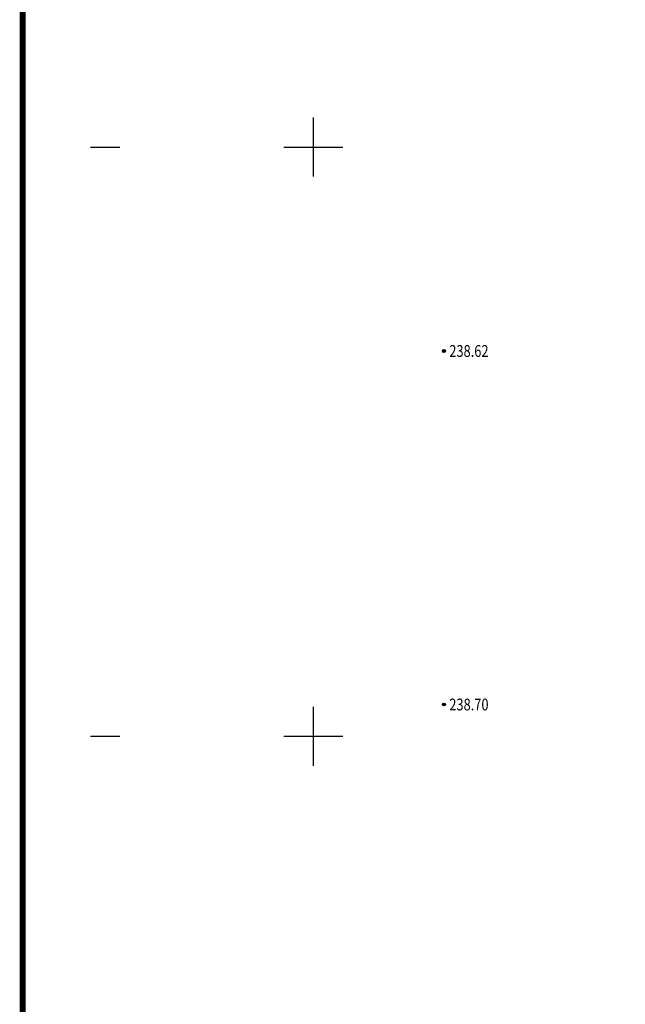
# Model space of a CAD drawing. Extents: x 0 to 626864, y 0 to 4912549.
# Drawn here: x 624925 to 624976, y 4912177 to 4912261 of the extents above; entities that cross this region are included whole.
import ezdxf
from ezdxf.enums import TextEntityAlignment as Align

# ---------------------------------------------------------------- set-up
doc = ezdxf.new("R2010")
doc.units = 0
doc.header["$LTSCALE"] = 0.5
doc.layers.get('0').update_dxf_attribs({"linetype": 'CONTINUOUS'})
doc.layers.add('GCD', color=1, linetype='CONTINUOUS')
doc.layers.add('TK', color=7, linetype='CONTINUOUS')
doc.styles.add('正等线体', font='simhei.ttf')

# ---------------------------------------------------------------- blocks, each defined once
blk = doc.blocks.new('gc200')
at = {"true_color": 0x221915}
h = blk.add_hatch(color=250, dxfattribs=at)
edge = h.paths.add_edge_path()
edge.add_arc((0, 0), 0.25, 0, 360)
at = {"color": 250, "true_color": 0x221915}
blk.add_circle((0, 0), 0.25, dxfattribs=at)

msp = doc.modelspace()

# ---------------------------------------------------------------- linework, layer by layer
at = {"linetype": 'Continuous'}
msp.add_lwpolyline([(624931.073, 4912529.199, 0.00000224, 0.00000224, 0), (625382.709, 4912529.199, 0.00000224, 0.00000224, 0), (625382.709, 4911992.688, 0.00000224, 0.00000224, 0), (624931.073, 4911992.688, 0.00000224, 0.00000224, 0)], format="xyseb", close=True, dxfattribs=at)
at = {"layer": 'TK', "color": 7, "linetype": 'Continuous', "true_color": 0xffffff}
for p, q in [((624950, 4912247.5, 238.585), (624950, 4912252.5, 238.514)), ((624931.073, 4912250, 238.603), (624933.573, 4912250, 238.634)), ((624947.5, 4912250, 238.553), (624952.5, 4912250, 238.562)), ((624950, 4912197.5, 238.917), (624950, 4912202.5, 238.811)), ((624931.073, 4912200, 238.963), (624933.573, 4912200, 238.943)), ((624947.5, 4912200, 238.926), (624952.5, 4912200, 238.802))]:
    msp.add_line(p, q, dxfattribs=at)
at = {"layer": 'TK', "linetype": 'Continuous', "flags": 128}
msp.add_lwpolyline([(624925.323, 4911986.938, 0.5, 0.5, 0), (625388.459, 4911986.938, 0.5, 0.5, 0), (625388.459, 4912534.949, 0.5, 0.5, 0), (624925.323, 4912534.949, 0.5, 0.5, 0)], format="xyseb", close=True, dxfattribs=at)
at = {"layer": 'TK', "color": 0, "linetype": 'Continuous', "flags": 128}
msp.add_lwpolyline([(624931.073, 4911992.688, 0.00000224, 0.00000224, 0), (625382.709, 4911992.688, 0.00000224, 0.00000224, 0), (625382.709, 4912529.199, 0.00000224, 0.00000224, 0), (624931.073, 4912529.199, 0.00000224, 0.00000224, 0)], format="xyseb", close=True, dxfattribs=at)

# ---------------------------------------------------------------- block references
at = {"layer": 'GCD', "linetype": 'Continuous', "xscale": 0.5, "yscale": 0.5, "zscale": 0.5}
for p in [(624961.083, 4912232.698, 238.625), (624961.083, 4912202.698, 238.697)]:
    msp.add_blockref('gc200', p, dxfattribs=at)

# ---------------------------------------------------------------- texts
at = {"layer": 'GCD', "color": 250, "linetype": 'Continuous', "true_color": 0x221915, "style": '正等线体', "width": 0.8}
for s, p in [('238.62', (624961.533, 4912232.698, 238.625)), ('238.70', (624961.533, 4912202.698, 238.697))]:
    msp.add_text(s, height=1, dxfattribs=at).set_placement(p, align=Align.MIDDLE_LEFT)

doc.saveas('drawing.dxf')
